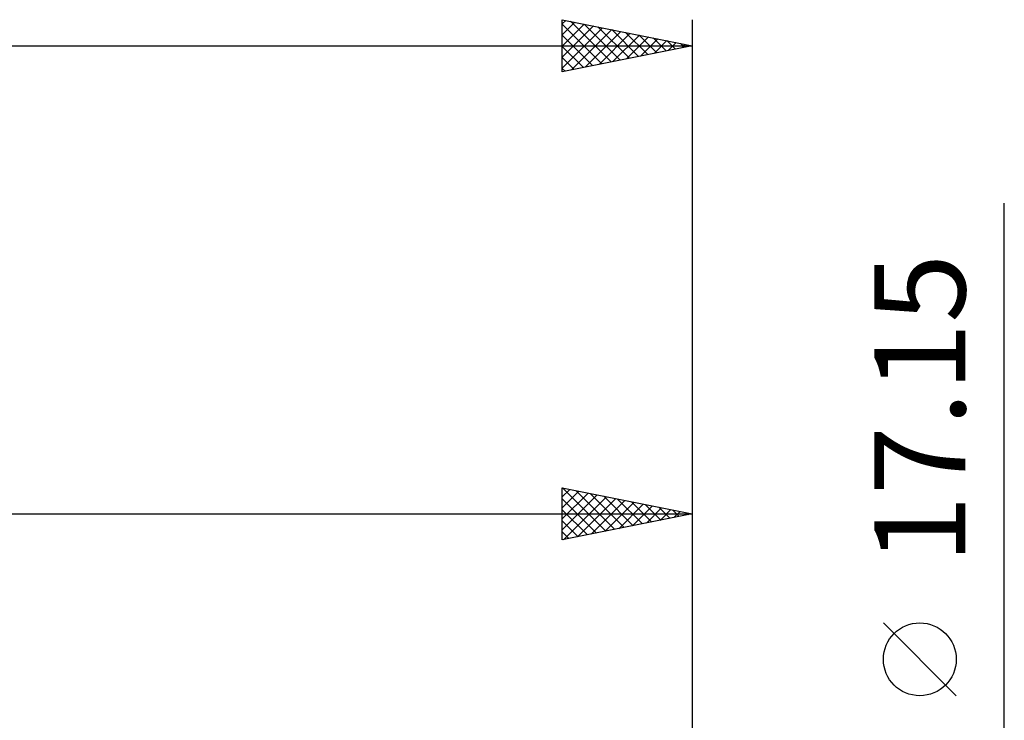
# Model space of a CAD drawing. Units: millimetres. Extents: x -27 to 180, y -38 to 45.
# Drawn here: x 114 to 152, y 14 to 41 of the extents above; entities that cross this region are included whole.
import ezdxf
from ezdxf.enums import TextEntityAlignment as Align

# ---------------------------------------------------------------- set-up
doc = ezdxf.new("R2010")
doc.units = ezdxf.units.MM
doc.header["$LTSCALE"] = 4.95
doc.layers.add('2', color=7, linetype='CONTINUOUS')
doc.layers.add('SK2', color=7, linetype='CONTINUOUS')
doc.styles.get("Standard").update_dxf_attribs({"font": 'Monospac821 BT'})

msp = doc.modelspace()

# ---------------------------------------------------------------- linework, layer by layer
at = {"layer": '2', "color": 7, "linetype": 'CONTINUOUS', "lineweight": 25}
for p, q in [((152, -15.575), (152, 33.95)), ((135, 21), (135, 23)), ((135, 23), (140, 22)), ((135, 22.656), (135.286, 22.943)), ((135, 22.232), (135.64, 22.872)), ((135, 21.808), (135.993, 22.801)), ((135, 21.384), (136.347, 22.731)), ((135.006, 22.999), (136.671, 21.334)), ((135.537, 22.893), (137.024, 21.405)), ((136.067, 22.787), (137.378, 21.476)), ((140, 23), (140, 8)), ((135, 22.581), (136.317, 21.263)), ((135.051, 21.01), (136.701, 22.66)), ((135.581, 21.116), (137.054, 22.589)), ((136.112, 21.222), (137.408, 22.518)), ((136.597, 22.681), (137.731, 21.546)), ((136.642, 21.328), (137.761, 22.448)), ((137.128, 22.574), (138.085, 21.617)), ((137.172, 21.434), (138.115, 22.377)), ((137.658, 22.468), (138.439, 21.688)), ((138.188, 22.362), (138.792, 21.758)), ((60, 22), (140, 22)), ((135, 22.156), (135.964, 21.193)), ((140, 22), (135, 21)), ((137.703, 21.541), (138.468, 22.306)), ((138.233, 21.647), (138.822, 22.236)), ((138.719, 22.256), (139.146, 21.829)), ((138.763, 21.753), (139.175, 22.165)), ((139.249, 22.15), (139.499, 21.9)), ((139.294, 21.859), (139.529, 22.094)), ((139.779, 22.044), (139.853, 21.971)), ((139.824, 21.965), (139.883, 22.023)), ((135, 21.732), (135.61, 21.122)), ((135, 21.308), (135.257, 21.051)), ((150.15, 15.012), (147.35, 17.812))]:
    msp.add_line(p, q, dxfattribs=at)
msp.add_circle((148.75, 16.412), 1.4, dxfattribs=at)
at = {"layer": 'SK2', "color": 7, "linetype": 'CONTINUOUS', "lineweight": 25}
for p, q in [((135, 39), (135, 41)), ((135, 41), (140, 40)), ((135, 40.837), (135.136, 40.973)), ((135, 40.413), (135.489, 40.902)), ((135.31, 40.938), (136.874, 39.375)), ((140, 41), (140, 10)), ((135, 39.989), (135.843, 40.831)), ((135, 40.824), (136.52, 39.304)), ((135, 39.564), (136.196, 40.761)), ((135, 39.14), (136.55, 40.69)), ((135.355, 39.071), (136.903, 40.619)), ((135.841, 40.832), (137.227, 39.445)), ((135.885, 39.177), (137.257, 40.549)), ((136.371, 40.726), (137.581, 39.516)), ((136.901, 40.62), (137.934, 39.587)), ((135, 40.4), (136.167, 39.233)), ((136.416, 39.283), (137.61, 40.478)), ((136.946, 39.389), (137.964, 40.407)), ((137.432, 40.514), (138.288, 39.658)), ((137.476, 39.495), (138.318, 40.336)), ((137.962, 40.408), (138.641, 39.728)), ((138.007, 39.601), (138.671, 40.266)), ((138.492, 40.302), (138.995, 39.799)), ((138.537, 39.707), (139.025, 40.195)), ((139.023, 40.195), (139.349, 39.87)), ((0, 40), (140, 40)), ((140, 40), (135, 39)), ((135, 39.976), (135.813, 39.163)), ((139.067, 39.813), (139.378, 40.124)), ((139.553, 40.089), (139.702, 39.94)), ((139.598, 39.92), (139.732, 40.054)), ((135, 39.551), (135.459, 39.092)), ((135, 39.127), (135.106, 39.021))]:
    msp.add_line(p, q, dxfattribs=at)

# ---------------------------------------------------------------- texts
at = {"layer": '2', "color": 7, "linetype": 'CONTINUOUS', "lineweight": 25}
msp.add_text('17.15', height=3.5, rotation=90, dxfattribs=at).set_placement((150.5, 26.037), align=Align.CENTER)

doc.saveas('drawing.dxf')
